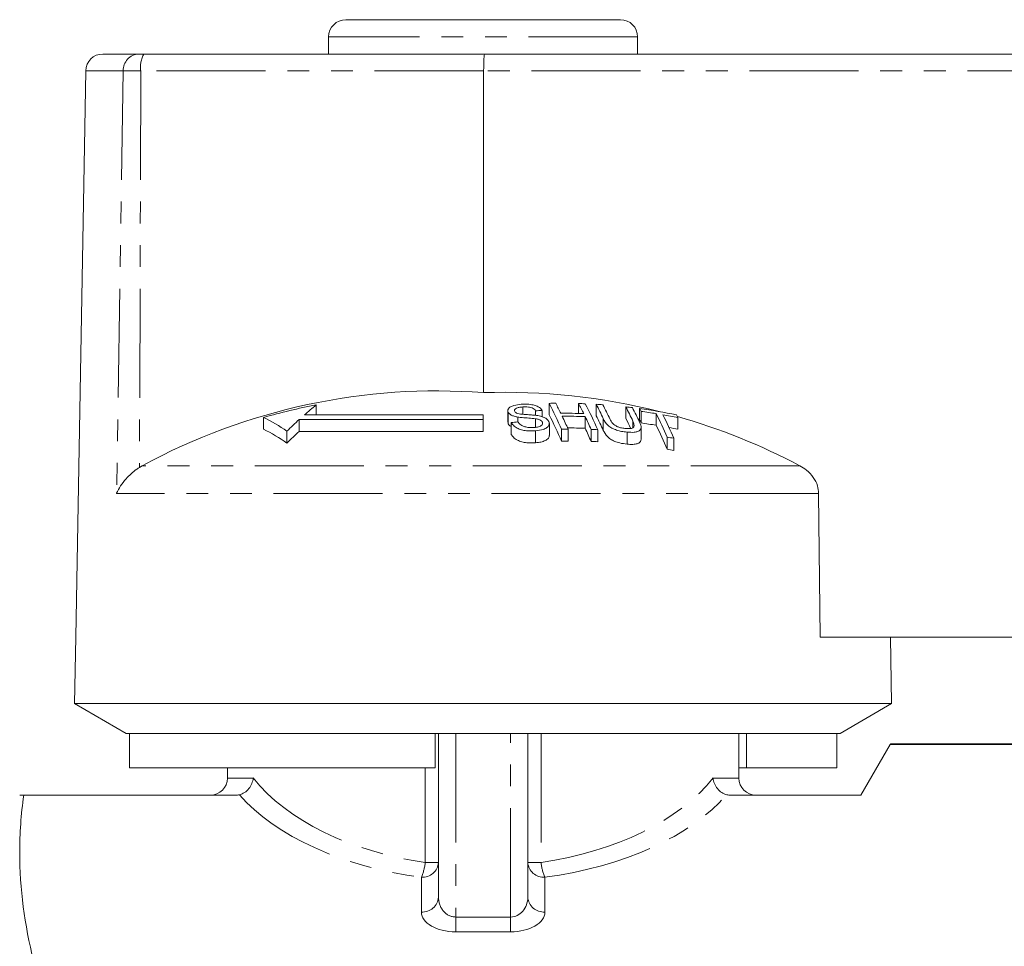
# Model space of a CAD drawing. Units: millimetres. Extents: x 128 to 277, y 83 to 273.
# Drawn here: x 170 to 227, y 219 to 273 of the extents above; entities that cross this region are included whole.
import ezdxf

# ---------------------------------------------------------------- set-up
doc = ezdxf.new("R2010")
doc.units = ezdxf.units.MM
doc.linetypes.add('PHANTOM', pattern=[12.7, 6.35, -1.27, 1.27, -1.27, 1.27, -1.27])

msp = doc.modelspace()

# ---------------------------------------------------------------- linework, layer by layer
at = {"color": 7, "linetype": 'Continuous', "lineweight": 15}
for p, q in [((188.629, 272.845), (204.629, 272.845)), ((187.629, 271.845), (187.629, 270.845)), ((205.629, 270.845), (205.629, 271.845)), ((174.473, 270.845), (176.566, 270.845)), ((176.566, 270.845), (176.871, 270.845)), ((176.871, 270.845), (196.712, 270.845)), ((196.712, 270.845), (243.812, 270.845)), ((173.473, 269.863), (172.897, 236.845)), ((196.659, 269.863), (196.642, 251.108)), ((186.905, 250.392), (186.905, 249.806)), ((198.943, 250.272), (198.943, 249.848)), ((200.469, 250.483), (200.469, 249.815)), ((202.194, 250.473), (202.194, 249.895)), ((203.214, 250.426), (203.214, 249.758)), ((204.938, 250.277), (204.938, 249.606)), ((205.748, 250.177), (205.748, 249.504)), ((183.836, 249.66), (183.836, 248.977)), ((196.629, 249.537), (185.912, 249.537)), ((185.912, 249.537), (185.912, 248.851)), ((196.629, 249.806), (186.213, 249.806)), ((196.629, 249.537), (196.629, 249.806)), ((196.629, 249.537), (196.629, 248.851)), ((198.065, 250.06), (198.065, 249.384)), ((198.09, 249.967), (198.09, 249.29)), ((198.652, 249.684), (198.652, 249.402)), ((199.688, 250.051), (199.688, 249.781)), ((199.688, 249.583), (199.688, 249.082)), ((200.075, 250.068), (200.075, 249.695)), ((202.575, 249.714), (202.575, 249.032)), ((203.631, 249.59), (203.631, 248.906)), ((205.832, 250.016), (205.832, 249.339)), ((206.711, 249.884), (206.711, 249.205)), ((207.978, 249.652), (207.978, 248.969)), ((198.09, 249.29), (198.082, 249.384)), ((198.269, 249.365), (198.269, 248.676)), ((200.079, 249.388), (200.079, 249.275)), ((200.486, 248.618), (200.486, 249.309)), ((201.194, 248.97), (201.194, 248.274)), ((201.582, 248.976), (201.582, 248.279)), ((202.919, 248.96), (202.919, 248.263)), ((205.351, 249.448), (205.351, 249.058)), ((205.83, 248.39), (205.83, 249.085)), ((185.2, 248.862), (185.2, 248.163)), ((185.912, 248.851), (196.629, 248.851)), ((199.679, 248.882), (199.679, 248.184)), ((203.306, 248.945), (203.306, 248.248)), ((205.011, 248.805), (205.011, 248.105)), ((207.353, 248.514), (207.353, 247.808)), ((207.74, 248.446), (207.74, 247.738)), ((176.772, 246.846), (176.609, 246.749)), ((216.257, 236.845), (216.175, 245.235)), ((172.897, 236.845), (172.829, 232.978)), ((216.257, 236.845), (243.945, 236.845)), ((220.429, 232.978), (220.362, 236.845)), ((172.829, 232.978), (175.829, 231.245)), ((220.429, 232.978), (172.829, 232.978)), ((217.429, 231.245), (220.429, 232.978)), ((176.019, 231.245), (175.829, 231.245)), ((193.829, 231.245), (176.019, 231.245)), ((176.019, 229.245), (176.019, 231.245)), ((217.429, 231.245), (193.829, 231.245)), ((193.829, 229.245), (193.829, 231.245)), ((194.029, 221.698), (194.029, 231.245)), ((199.229, 231.245), (199.229, 221.698)), ((211.529, 228.645), (211.529, 231.245)), ((211.976, 229.245), (211.976, 231.245)), ((217.24, 229.245), (217.24, 231.245)), ((218.629, 227.645), (220.336, 230.601)), ((249.897, 230.601), (220.336, 230.601)), ((249.897, 230.645), (220.361, 230.645)), ((193.829, 229.245), (176.019, 229.245)), ((181.729, 229.245), (181.729, 228.645)), ((211.976, 229.245), (211.529, 229.245)), ((217.24, 229.245), (211.976, 229.245)), ((169.866, 227.645), (182.209, 227.645)), ((211.049, 227.645), (218.629, 227.645))]:
    msp.add_line(p, q, dxfattribs=at)
at = {"color": 8, "linetype": 'PHANTOM', "lineweight": 0}
for p, q in [((205.629, 271.845), (187.629, 271.845)), ((175.661, 269.863), (173.473, 269.863)), ((175.661, 269.863), (175.271, 245.235)), ((176.684, 269.863), (175.661, 269.863)), ((176.684, 269.863), (176.609, 246.749)), ((196.659, 269.863), (176.684, 269.863)), ((243.897, 269.863), (196.659, 269.863)), ((215.078, 246.846), (176.772, 246.846)), ((216.175, 245.235), (175.271, 245.235)), ((195.029, 231.245), (195.029, 220.543)), ((198.229, 220.543), (198.229, 231.245)), ((200.003, 231.245), (200.003, 223.726)), ((193.256, 223.726), (193.256, 229.245)), ((181.729, 228.645), (183.236, 228.645)), ((210.023, 228.645), (211.529, 228.645)), ((193.256, 223.726), (194.029, 223.726)), ((199.229, 223.726), (200.003, 223.726)), ((193.029, 220.832), (193.029, 222.86)), ((200.229, 222.86), (200.229, 220.832)), ((195.029, 219.677), (195.029, 220.543)), ((195.029, 220.543), (198.229, 220.543)), ((198.229, 219.677), (198.229, 220.543)), ((198.229, 219.677), (195.029, 219.677))]:
    msp.add_line(p, q, dxfattribs=at)
at = {"color": 7, "linetype": 'Continuous', "lineweight": 15, "flags": 128}
msp.add_lwpolyline([(220.361, 230.645), (220.358, 230.641), (220.336, 230.601)], dxfattribs=at)
at = {"color": 7, "linetype": 'Continuous', "lineweight": 15}
for centre, radius, start, end in [((188.629, 271.845), 1, 90, 180), ((204.629, 271.845), 1, 0, 90), ((174.473, 269.845), 1, 90, 179), ((193.932, 215.292), 35.918, 85.67282, 118.53957), ((197.866, 214.42), 36.709, 75.77134, 91.91112), ((193.732, 214.998), 36.047, 100.91731, 105.93435), ((201.617, 232.323), 23.301, 129.15231, 131.38334), ((201.139, 216.229), 34.261, 90.47243, 91.11987), ((180.551, 240), 22.508, 23.4859, 27.75619), ((182.893, 240.991), 20.32, 26.01192, 27.86392), ((184.217, 240.973), 20.332, 26.00233, 27.85379), ((201.133, 216.167), 34.322, 87.58179, 88.22845), ((182.646, 239.975), 22.524, 23.47096, 27.74069), ((184.687, 240.657), 20.945, 25.2468, 27.8028), ((201.141, 216.352), 34.137, 85.86666, 86.51782), ((185.075, 240.638), 20.941, 25.25958, 27.78686), ((186.341, 240.51), 21.007, 25.18086, 27.70725), ((201.148, 216.388), 34.101, 82.96382, 83.61871), ((186.675, 240.45), 21.06, 25.12334, 27.67658), ((188.582, 241.171), 19.385, 27.14654, 27.68373), ((201.128, 216.221), 34.268, 78.61151, 82.25194), ((179.597, 240.85), 9.777, 55.03534, 64.30712), ((202.82, 230.982), 25.103, 132.34129, 134.58113), ((201.337, 216.397), 33.694, 92.14639, 92.80527), ((180.085, 239.284), 22.944, 23.06605, 27.32161), ((201.435, 216.278), 33.626, 88.20076, 90.47964), ((201.519, 216.254), 33.476, 88.19246, 90.48155), ((179.07, 239.15), 24.562, 23.5799, 25.51175), ((180.392, 239.132), 24.577, 23.57062, 25.50198), ((184.26, 239.947), 21.343, 24.82049, 27.36735), ((186.442, 240.064), 20.812, 25.51561, 27.28891), ((201.214, 216.226), 34.104, 80.72351, 82.21816), ((185.999, 239.345), 23.239, 23.2376, 26.96671), ((201.203, 216.166), 34.164, 78.56208, 80.06362), ((186.34, 239.276), 23.282, 23.1964, 26.92444), ((190.415, 240.737), 19.696, 26.91345, 27.44637), ((197.846, 214.342), 36.789, 62.0698, 74.06712), ((179.559, 240.259), 9.71, 54.48369, 63.86712), ((201.611, 216.249), 33.285, 95.09394, 95.76329), ((201.863, 216.193), 32.785, 90.49258, 91.16918), ((201.518, 216.162), 32.887, 88.15873, 89.94503), ((179.873, 238.409), 25.064, 23.15073, 25.07579), ((201.861, 216.169), 32.808, 87.47655, 88.15309), ((188.15, 240.443), 19.794, 26.70916, 27.24315), ((201.218, 216.207), 33.452, 80.5476, 82.07199), ((185.501, 238.618), 23.706, 22.81053, 26.52641), ((201.204, 216.13), 33.53, 78.34473, 79.24555), ((202.972, 230.491), 25.062, 132.89619, 135.16103), ((201.858, 216.15), 32.827, 79.67708, 80.36311), ((201.862, 216.261), 32.019, 90.50103, 91.1938), ((201.862, 216.146), 32.134, 87.42541, 88.11614), ((201.84, 216.01), 32.272, 79.46679, 80.16505), ((180.729, 228.645), 1, 270, 0), ((212.529, 228.645), 1, 180, 270)]:
    msp.add_arc(centre, radius, start, end, dxfattribs=at)
at = {"color": 8, "linetype": 'PHANTOM', "lineweight": 0}
for centre, radius, start, end in [((176.615, 269.892), 0.954, 92.91533, 181.76521), ((178.132, 270.097), 1.467, 149.29652, 189.17098), ((193.092, 223.798), 0.94, 266.1888, 355.59801), ((190.466, 223.993), 2.802, 336.15691, 354.53999), ((200.167, 223.798), 0.94, 184.40199, 273.8112), ((202.792, 223.993), 2.802, 185.46001, 203.84309), ((193.092, 221.77), 0.94, 266.18875, 355.59806), ((200.167, 221.77), 0.94, 184.40194, 273.81125)]:
    msp.add_arc(centre, radius, start, end, dxfattribs=at)
at = {"color": 7, "linetype": 'Continuous', "lineweight": 15}
msp.add_ellipse((196.712, 269.845), major_axis=(0, 1), ratio=0.052274, start_param=0, end_param=1.553343, dxfattribs=at)
at = {"color": 8, "linetype": 'PHANTOM', "lineweight": 0}
for centre, major_axis, ratio, start_param, end_param in [((196.629, 232.668), (14.9, 0), 0.616099, 3.595139, 4.483993), ((196.629, 232.668), (14.9, 0), 0.616099, 4.940785, 5.829639), ((196.629, 231.802), (15.9, 0), 0.57735, 3.608485, 4.483993), ((196.629, 231.802), (15.9, 0), 0.57735, 4.940785, 5.816293), ((195.029, 221.698), (0, 1.155), 0.866025, 1.570796, 3.141593), ((198.229, 221.698), (0, 1.155), 0.866025, 3.141593, 4.712389), ((195.029, 220.832), (2, 0), 0.57735, 3.141593, 4.712389), ((198.229, 220.832), (2, 0), 0.57735, 4.712389, 6.283185)]:
    msp.add_ellipse(centre, major_axis=major_axis, ratio=ratio, start_param=start_param, end_param=end_param, dxfattribs=at)
at = {"color": 7, "linetype": 'Continuous', "lineweight": 15}
for points, knots in [([(198.844, 250.43), (198.698, 250.414), (198.462, 250.387), (198.208, 250.288), (198.087, 250.177), (198.053, 250.065), (198.079, 249.996), (198.09, 249.967)], [0, 0, 0, 0, 0.309081, 0.501331, 0.694846, 0.873524, 1, 1, 1, 1]), ([(198.47, 250.015), (198.462, 250.043), (198.447, 250.097), (198.509, 250.169), (198.627, 250.229), (198.785, 250.258), (198.898, 250.268), (198.943, 250.272)], [0, 0, 0, 0, 0.2064682, 0.4010293, 0.5901696, 0.8386522, 1, 1, 1, 1]), ([(200.075, 250.068), (200.031, 250.125), (199.955, 250.224), (199.73, 250.34), (199.448, 250.415), (199.139, 250.443), (198.933, 250.434), (198.844, 250.43)], [0, 0, 0, 0, 0.241924, 0.419343, 0.597686, 0.825091, 1, 1, 1, 1]), ([(198.943, 250.272), (199.05, 250.275), (199.209, 250.281), (199.416, 250.239), (199.557, 250.18), (199.641, 250.113), (199.677, 250.066), (199.688, 250.051)], [0, 0, 0, 0, 0.337906, 0.502185, 0.66664, 0.895565, 1, 1, 1, 1]), ([(198.09, 249.967), (198.118, 249.926), (198.171, 249.85), (198.341, 249.759), (198.508, 249.71), (198.616, 249.691), (198.652, 249.684)], [0, 0, 0, 0, 0.325754, 0.596933, 0.867487, 1, 1, 1, 1]), ([(198.632, 249.895), (198.596, 249.91), (198.524, 249.941), (198.486, 249.987), (198.472, 250.012), (198.47, 250.015)], [0, 0, 0, 0, 0.459814, 0.917587, 1, 1, 1, 1]), ([(199.809, 249.766), (199.711, 249.779), (199.514, 249.806), (199.182, 249.829), (198.878, 249.841), (198.691, 249.882), (198.632, 249.895)], [0, 0, 0, 0, 0.250242, 0.499921, 0.842182, 1, 1, 1, 1]), ([(198.652, 249.684), (198.737, 249.672), (198.951, 249.644), (199.3, 249.625), (199.559, 249.597), (199.688, 249.583)], [0, 0, 0, 0, 0.250083, 0.625165, 1, 1, 1, 1]), ([(199.688, 249.583), (199.755, 249.57), (199.866, 249.55), (199.989, 249.492), (200.051, 249.437), (200.071, 249.402), (200.079, 249.388)], [0, 0, 0, 0, 0.363192, 0.603895, 0.843849, 1, 1, 1, 1]), ([(200.461, 249.415), (200.43, 249.463), (200.373, 249.553), (200.19, 249.665), (199.993, 249.73), (199.861, 249.756), (199.809, 249.766)], [0, 0, 0, 0, 0.313222, 0.574134, 0.834674, 1, 1, 1, 1]), ([(203.631, 249.59), (203.699, 249.457), (203.794, 249.27), (204.111, 249.038), (204.392, 248.919), (204.703, 248.841), (204.905, 248.818), (205.011, 248.805)], [0, 0, 0, 0, 0.39087, 0.546184, 0.702325, 0.843488, 1, 1, 1, 1]), ([(204.888, 249.02), (204.803, 249.031), (204.653, 249.05), (204.446, 249.12), (204.29, 249.204), (204.115, 249.36), (204.057, 249.483), (204.014, 249.574)], [0, 0, 0, 0, 0.182711, 0.321477, 0.460389, 0.600541, 1, 1, 1, 1]), ([(198.269, 249.127), (198.237, 249.144), (198.148, 249.191), (198.112, 249.251), (198.09, 249.29)], [0, 0, 0, 0, 0.355197, 1, 1, 1, 1]), ([(198.269, 249.365), (198.317, 249.294), (198.403, 249.165), (198.65, 249.013), (198.931, 248.917), (199.284, 248.867), (199.531, 248.877), (199.679, 248.882)], [0, 0, 0, 0, 0.240376, 0.432554, 0.595608, 0.758306, 1, 1, 1, 1]), ([(199.578, 249.072), (199.481, 249.069), (199.305, 249.065), (199.065, 249.112), (198.884, 249.18), (198.747, 249.28), (198.69, 249.357), (198.656, 249.402)], [0, 0, 0, 0, 0.239118, 0.434709, 0.599182, 0.763407, 1, 1, 1, 1]), ([(200.079, 249.388), (200.086, 249.353), (200.102, 249.284), (200.033, 249.192), (199.891, 249.121), (199.731, 249.084), (199.616, 249.075), (199.578, 249.072)], [0, 0, 0, 0, 0.217336, 0.434961, 0.626634, 0.878957, 1, 1, 1, 1]), ([(199.679, 248.882), (199.837, 248.902), (200.098, 248.934), (200.361, 249.06), (200.48, 249.202), (200.495, 249.326), (200.468, 249.396), (200.461, 249.415)], [0, 0, 0, 0, 0.314233, 0.520661, 0.727662, 0.929721, 1, 1, 1, 1]), ([(205.351, 249.448), (205.404, 249.333), (205.469, 249.191), (205.371, 249.058), (205.261, 249.018), (205.094, 249.004), (204.96, 249.014), (204.888, 249.02)], [0, 0, 0, 0, 0.4884687, 0.5972215, 0.7065475, 0.8422069, 1, 1, 1, 1]), ([(205.011, 248.805), (205.155, 248.796), (205.391, 248.78), (205.648, 248.838), (205.792, 248.927), (205.861, 249.113), (205.792, 249.276), (205.743, 249.391)], [0, 0, 0, 0, 0.221091, 0.362641, 0.503885, 0.647983, 1, 1, 1, 1]), ([(199.679, 248.184), (199.512, 248.177), (199.245, 248.167), (198.876, 248.233), (198.599, 248.343), (198.382, 248.496), (198.306, 248.617), (198.269, 248.676)], [0, 0, 0, 0, 0.2708139, 0.4343439, 0.5981634, 0.8050086, 1, 1, 1, 1]), ([(200.468, 248.618), (200.473, 248.592), (200.487, 248.503), (200.37, 248.373), (200.144, 248.26), (199.901, 248.203), (199.738, 248.189), (199.679, 248.184)], [0, 0, 0, 0, 0.118243, 0.389862, 0.627449, 0.865341, 1, 1, 1, 1]), ([(205.011, 248.105), (204.87, 248.123), (204.626, 248.153), (204.285, 248.261), (204.032, 248.393), (203.779, 248.615), (203.692, 248.785), (203.631, 248.906)], [0, 0, 0, 0, 0.205678, 0.355614, 0.505968, 0.65062, 1, 1, 1, 1]), ([(205.828, 248.39), (205.823, 248.343), (205.812, 248.245), (205.664, 248.143), (205.418, 248.085), (205.184, 248.089), (205.037, 248.103), (205.011, 248.105)], [0, 0, 0, 0, 0.222982, 0.459543, 0.66855, 0.940846, 1, 1, 1, 1]), ([(175.271, 245.235), (175.273, 245.238), (175.4, 245.524), (175.726, 246.023), (176.26, 246.516), (176.556, 246.714), (176.609, 246.749)], [0, 0, 0, 0, 0.0055163, 0.5291831, 0.9165501, 1, 1, 1, 1]), ([(216.175, 245.235), (216.161, 245.384), (216.13, 245.716), (215.881, 246.192), (215.513, 246.586), (215.213, 246.765), (215.078, 246.846)], [0, 0, 0, 0, 0.218411, 0.487092, 0.769677, 1, 1, 1, 1]), ([(182.431, 227.67), (182.639, 227.72), (182.832, 227.848), (183.121, 228.203), (183.212, 228.424), (183.236, 228.645)], [0, 0, 0, 0, 0.5, 0.5, 1, 1, 1, 1]), ([(210.827, 227.67), (210.62, 227.72), (210.427, 227.848), (210.137, 228.203), (210.046, 228.424), (210.023, 228.645)], [0, 0, 0, 0, 0.5, 0.5, 1, 1, 1, 1])]:
    msp.add_open_spline(points, degree=3, knots=knots, dxfattribs=at)
for points in [[(169.629, 224.296), (169.629, 225.413), (169.711, 226.529), (169.866, 227.645)], [(169.629, 227.645), (169.629, 227.645), (169.711, 227.645), (169.866, 227.645)], [(182.431, 227.67), (182.362, 227.653), (182.286, 227.645), (182.209, 227.645)], [(211.049, 227.645), (210.973, 227.645), (210.897, 227.653), (210.827, 227.67)], [(170.433, 217.991), (169.926, 220.093), (169.629, 222.195), (169.629, 224.296)]]:
    msp.add_open_spline(points, degree=3, dxfattribs=at)

doc.saveas('drawing.dxf')
